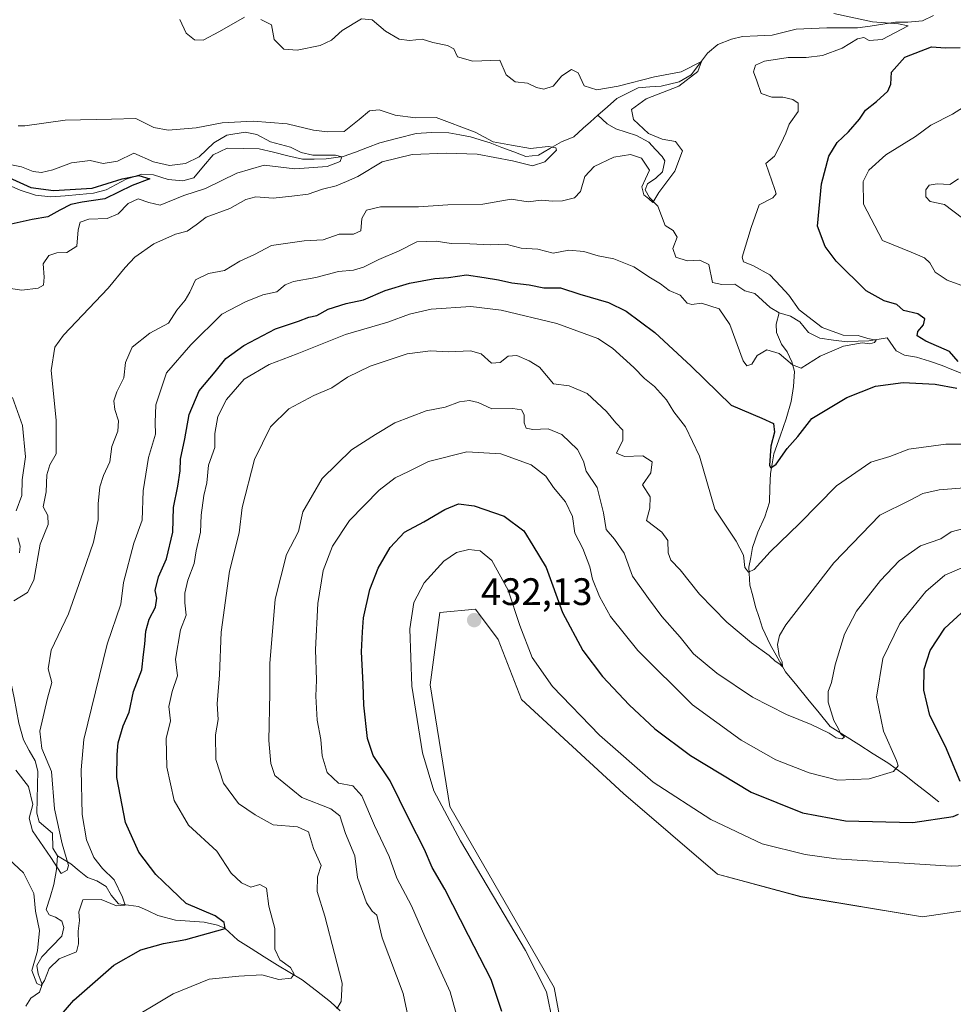
# Model space of a CAD drawing. Units: metres. Extents: x 632811 to 636305, y 4651030 to 4653409.
# Drawn here: x 634396 to 634640, y 4652613 to 4652871 of the extents above; entities that cross this region are included whole.
import ezdxf
from ezdxf.enums import TextEntityAlignment as Align

# ---------------------------------------------------------------- set-up
doc = ezdxf.new("R2010")
doc.units = ezdxf.units.M
doc.header["$MEASUREMENT"] = 0
for name, color, linetype, lineweight in [('Carátula', 7, 'Continuous', 5), ('Corriente natural lineal', 142, 'Continuous', 13), ('Cultivos herbáceos CxS', 92, 'Continuous', 0), ('Curva de nivel maestra', 36, 'Continuous', 30), ('Curva de nivel normal', 36, 'Continuous', 0), ('Matorral CxS', 135, 'Continuous', 0), ('Punto de cota en terreno', 7, 'Continuous', 0), ('Rótulo de punto de cota en terreno', 19, 'Continuous', 0)]:
    doc.layers.add(name, color=color, linetype=linetype, lineweight=lineweight)
doc.styles.add('Arial', font='txt', dxfattribs={"height": 0.2})

# ---------------------------------------------------------------- blocks, each defined once
blk = doc.blocks.new('*U150')
at = {"layer": 'Matorral CxS', "color": 135, "linetype": 'Continuous', "lineweight": 0}
blk.add_polyline3d([(634798.0879, 4652719.2555, 440.9047), (634720.1325, 4652703.6209, 437.1787), (634674.2613, 4652687.2197, 435.7747), (634671.0593, 4652676.5403, 435.1841), (634669.2095, 4652658.2077, 434.951), (634663.2735, 4652643.3615, 434.4794), (634655.1983, 4652639.6253, 433.7469), (634631.7455, 4652636.1387, 433.6725), (634599.9205, 4652641.4321, 432.9426), (634578.1951, 4652647.3229, 432.5063), (634553.6071, 4652668.3819, 431.9405), (634526.9205, 4652692.9455, 431.9422), (634520.8169, 4652708.6885, 431.3582), (634514.8805, 4652716.6061, 431.9601), (634505.5867, 4652715.7439, 431.8721), (634503.0097, 4652696.8111, 431.7469), (634508.1551, 4652664.9801, 431.0423), (634535.4459, 4652617.7189, 430.8306), (634538.6239, 4652600.8055, 430.9559)], dxfattribs=at)
blk = doc.blocks.new('*U194')
at = {"layer": 'Curva de nivel normal', "color": 36, "linetype": 'Continuous', "lineweight": 0}
blk.add_polyline3d([(634395.33, 4652842.91, 385), (634397.05, 4652842.93, 385), (634407.62, 4652844.44, 385), (634419.73, 4652844.66, 385), (634426.04, 4652844.84, 385), (634430.73, 4652842.55, 385), (634434.48, 4652841.79, 385), (634441.87, 4652842.4, 385), (634448.6, 4652843.71, 385), (634456.74, 4652844.18, 385), (634465.62, 4652843.45, 385), (634472.48, 4652841.82, 385), (634476.19, 4652841.35, 385), (634480.57, 4652841.44, 385), (634484.46, 4652844.64, 385), (634487.19, 4652846.83, 385), (634489.7, 4652847.12, 385), (634493.91, 4652845.76, 385), (634499.2, 4652845.05, 385), (634504.57, 4652845.12, 385), (634514.84, 4652841.28, 385), (634519.51, 4652838.74, 385), (634524.3, 4652837.86, 385), (634529.27, 4652837.05, 385), (634533.9, 4652837.58, 385), (634535.91, 4652837.19, 385), (634536.05, 4652836.54, 385), (634532.98, 4652833.55, 385), (634529.79, 4652832.52, 385), (634524.6, 4652833.78, 385), (634515.28, 4652835.58, 385), (634507.33, 4652835.76, 385), (634498.32, 4652835.44, 385), (634490.48, 4652833.56, 385), (634484.15, 4652829.74, 385), (634481.18, 4652828.37, 385), (634478.44, 4652827.24, 385), (634474.9, 4652826.41, 385), (634471.17, 4652825.11, 385), (634466.87, 4652824.6, 385), (634461.97, 4652824.07, 385), (634457.4, 4652824.34, 385), (634454.87, 4652823.68, 385), (634450.62, 4652821.31, 385), (634444.42, 4652819.09, 385), (634441.8, 4652817.08, 385), (634439.47, 4652815.45, 385), (634436.47, 4652814.61, 385), (634430.75, 4652812.07, 385), (634425.82, 4652808.61, 385), (634423.29, 4652805.95, 385), (634418.84, 4652800.53, 385), (634407.15, 4652788.19, 385), (634404.92, 4652785.04, 385), (634403.88, 4652778.98, 385), (634405.25, 4652766.02, 385), (634405.24, 4652760.6, 385), (634405.24, 4652757.19, 385), (634403.58, 4652754.31, 385), (634402.75, 4652751.74, 385), (634402.65, 4652747.26, 385), (634401.84, 4652743.32, 385), (634403.03, 4652741.05, 385), (634403.14, 4652738.74, 385), (634401.07, 4652733.59, 385), (634399.39, 4652724.14, 385), (634397.74, 4652720.92, 385), (634394.15, 4652718.74, 385)], dxfattribs=at)
blk = doc.blocks.new('*U195')
at = {"layer": 'Curva de nivel normal', "color": 36, "linetype": 'Continuous', "lineweight": 0}
for points in [[(634395.64, 4652731.36, 380), (634395.8, 4652733.09, 380), (634395.2, 4652735.21, 380)], [(634394.81, 4652742.26, 380), (634396.22, 4652746.34, 380), (634396.32, 4652750.37, 380), (634397.22, 4652756.4, 380), (634396.46, 4652764.58, 380), (634393.82, 4652771.92, 380)], [(634392.78, 4652800.54, 380), (634396.26, 4652799.95, 380), (634400.51, 4652800.5, 380), (634401.89, 4652801.31, 380), (634402.06, 4652803.41, 380), (634401.79, 4652806.84, 380), (634403.29, 4652809.08, 380), (634405.39, 4652809.77, 380), (634408.02, 4652809.87, 380), (634410.64, 4652811.48, 380), (634410.98, 4652815.8, 380), (634411.49, 4652817.74, 380), (634413.73, 4652818.52, 380), (634418.57, 4652818.7, 380), (634421.44, 4652819.98, 380), (634424.09, 4652822.68, 380), (634426.64, 4652823.85, 380), (634429.48, 4652822.94, 380), (634432.45, 4652822.19, 380), (634438.64, 4652824.72, 380), (634444.26, 4652826.59, 380), (634452.48, 4652830.58, 380), (634459.59, 4652832.66, 380), (634467.62, 4652831.66, 380), (634476.06, 4652832.3, 380), (634479.49, 4652833.66, 380), (634479.96, 4652834.87, 380), (634478.25, 4652835.24, 380), (634472.33, 4652835.3, 380), (634469.29, 4652835.98, 380), (634466.54, 4652837.37, 380), (634461.32, 4652838.78, 380), (634457.7, 4652840.72, 380), (634454.66, 4652841.31, 380), (634449.88, 4652840.53, 380), (634446.5, 4652838.52, 380), (634442.66, 4652834.82, 380), (634439.05, 4652833.08, 380), (634434.86, 4652832.61, 380), (634430.72, 4652833.52, 380), (634425.58, 4652835.81, 380), (634421.26, 4652833.68, 380), (634417.48, 4652833.09, 380), (634414.1, 4652833.91, 380), (634409.27, 4652833.23, 380), (634404.4, 4652831.4, 380), (634401.4, 4652830.74, 380), (634399.18, 4652831.04, 380), (634396.16, 4652832.24, 380), (634391.06, 4652833.27, 380)]]:
    blk.add_polyline3d(points, dxfattribs=at)
blk = doc.blocks.new('*U200')
at = {"layer": 'Curva de nivel normal', "color": 36, "linetype": 'Continuous', "lineweight": 0}
blk.add_polyline3d([(634387.81, 4652655.82, 395), (634396.69, 4652647.62, 395), (634399.37, 4652642.24, 395), (634399.84, 4652637.62, 395), (634400.91, 4652632.59, 395), (634400.37, 4652627.27, 395), (634398.85, 4652622.1, 395), (634400.14, 4652618.74, 395), (634401.28, 4652618.22, 395), (634402.22, 4652619.53, 395), (634403.44, 4652622.63, 395), (634406.04, 4652625.18, 395), (634410.56, 4652627.05, 395), (634411.06, 4652629.09, 395), (634410.99, 4652632.43, 395), (634411.34, 4652635.17, 395), (634411.12, 4652637.49, 395), (634412.24, 4652640.58, 395), (634416.96, 4652640.7, 395), (634421.05, 4652639, 395), (634423.24, 4652639.21, 395), (634422.59, 4652641.28, 395), (634420.4, 4652645.84, 395), (634417.33, 4652648.81, 395), (634415.05, 4652651.64, 395), (634413.15, 4652656.3, 395), (634412.02, 4652662.88, 395), (634411.75, 4652674.56, 395), (634412.49, 4652682.56, 395), (634418.58, 4652707.44, 395), (634422.12, 4652717.9, 395), (634422.81, 4652723.59, 395), (634425.51, 4652733.8, 395), (634427.69, 4652739.85, 395), (634427.95, 4652747.52, 395), (634429.4, 4652756.24, 395), (634431.18, 4652762.35, 395), (634431.1, 4652765.4, 395), (634431.31, 4652770.05, 395), (634434.04, 4652778.35, 395), (634440.48, 4652785.72, 395), (634448.51, 4652793.7, 395), (634454.78, 4652796.97, 395), (634459.26, 4652798.8, 395), (634462.95, 4652799.52, 395), (634465.13, 4652801.34, 395), (634467.32, 4652802.21, 395), (634473.16, 4652803.31, 395), (634479.1, 4652804.88, 395), (634483.02, 4652805.23, 395), (634485.63, 4652806, 395), (634489.62, 4652807.96, 395), (634494.95, 4652810.29, 395), (634499.58, 4652812.62, 395), (634504.62, 4652812.76, 395), (634508.5, 4652812.15, 395), (634513.43, 4652812.09, 395), (634518.85, 4652811.86, 395), (634522.82, 4652812.03, 395), (634526.85, 4652810.97, 395), (634531.18, 4652810.66, 395), (634535.24, 4652809.66, 395), (634539.27, 4652810.42, 395), (634543.23, 4652810.06, 395), (634546.98, 4652808.95, 395), (634551.04, 4652808.15, 395), (634556.33, 4652806.11, 395), (634560.65, 4652803.22, 395), (634563.24, 4652801.61, 395), (634565.53, 4652799.89, 395), (634568.44, 4652798.66, 395), (634570.23, 4652796.58, 395), (634571.46, 4652796.2, 395), (634573.99, 4652796.59, 395), (634578.64, 4652795.14, 395), (634581.41, 4652791.05, 395), (634584.89, 4652781.52, 395), (634585.83, 4652780.19, 395), (634587.11, 4652780.61, 395), (634588.56, 4652782.92, 395), (634591.09, 4652784.37, 395), (634594.29, 4652783.4, 395), (634597.8, 4652780.49, 395), (634600.06, 4652779.55, 395), (634605.02, 4652782.74, 395), (634611.12, 4652785.37, 395), (634616, 4652786.22, 395), (634617.98, 4652785.95, 395), (634619.24, 4652786.27, 395), (634619.63, 4652786.94, 395), (634617.45, 4652787.39, 395), (634614.95, 4652788.13, 395), (634611.04, 4652788.18, 395), (634605.56, 4652790.23, 395), (634599.54, 4652794.82, 395), (634596.83, 4652798.65, 395), (634594.75, 4652800.93, 395), (634591.88, 4652803.95, 395), (634587.43, 4652806.39, 395), (634584.97, 4652807.39, 395), (634584.59, 4652808.62, 395), (634586.97, 4652816.38, 395), (634589.07, 4652822.25, 395), (634592.61, 4652824.16, 395), (634593.52, 4652825.13, 395), (634593.13, 4652826.27, 395), (634590.77, 4652833.06, 395), (634593.07, 4652835.04, 395), (634594.8, 4652838.39, 395), (634596.03, 4652841.06, 395), (634596.91, 4652843.39, 395), (634599.28, 4652846.73, 395), (634599.29, 4652848.86, 395), (634597.85, 4652849.86, 395), (634595.28, 4652850.41, 395), (634592.37, 4652850.4, 395), (634589.55, 4652851.43, 395), (634588.48, 4652854.68, 395), (634587.55, 4652857.06, 395), (634588.12, 4652858.83, 395), (634590.43, 4652859.83, 395), (634596.69, 4652860.83, 395), (634601.32, 4652860.77, 395), (634605.62, 4652861.37, 395), (634610.73, 4652863.28, 395), (634614.75, 4652865.73, 395), (634616.41, 4652866.05, 395), (634617.8, 4652865.22, 395), (634621.25, 4652865.5, 395), (634628.07, 4652869.06, 395), (634625.5, 4652869.64, 395), (634618.68, 4652870.12, 395), (634608.56, 4652872.34, 395)], dxfattribs=at)
blk = doc.blocks.new('*U210')
at = {"layer": 'Curva de nivel normal', "color": 36, "linetype": 'Continuous', "lineweight": 0}
for points in [[(634422.58, 4652608.08, 405), (634435.79, 4652616.06, 405), (634445.25, 4652619.82, 405), (634452.96, 4652620.62, 405), (634458.99, 4652621, 405), (634463.44, 4652619.8, 405), (634466.72, 4652620.13, 405), (634467.5, 4652621.2, 405), (634466.51, 4652622.87, 405), (634463.7, 4652624.94, 405), (634462.43, 4652627.72, 405), (634462.45, 4652633.07, 405), (634460.81, 4652638.95, 405), (634460.2, 4652643.64, 405), (634458.53, 4652644.57, 405), (634456.14, 4652643.92, 405), (634453.68, 4652645.04, 405), (634450.99, 4652647.57, 405), (634447.26, 4652653.29, 405), (634439.85, 4652660.09, 405), (634436.13, 4652666.58, 405), (634434.15, 4652675.26, 405), (634433.99, 4652682.77, 405), (634435.1, 4652687.39, 405), (634434.66, 4652691.14, 405), (634435.54, 4652695.07, 405), (634436.95, 4652699.18, 405), (634436.44, 4652703.49, 405), (634437.72, 4652711.22, 405), (634439.22, 4652715.01, 405), (634438.9, 4652718.26, 405), (634438.86, 4652720.76, 405), (634439.62, 4652724.14, 405), (634441.28, 4652728.55, 405), (634441.8, 4652731.83, 405), (634442.97, 4652736.7, 405), (634443.14, 4652741.16, 405), (634443.81, 4652746.34, 405), (634444.59, 4652749.61, 405), (634445.06, 4652754.24, 405), (634446.75, 4652758.81, 405), (634446.74, 4652762.52, 405), (634447.48, 4652766.96, 405), (634449.75, 4652771.4, 405), (634454.43, 4652776.7, 405), (634460.9, 4652780.55, 405), (634468.28, 4652783.38, 405), (634480.88, 4652788.41, 405), (634491.96, 4652791.6, 405), (634497.62, 4652793.68, 405), (634503.31, 4652794.99, 405), (634513.64, 4652795.74, 405), (634521.57, 4652794.72, 405), (634536.12, 4652791.29, 405), (634546.9, 4652787.35, 405), (634550.72, 4652784.84, 405), (634556.32, 4652779.78, 405), (634559.12, 4652776.9, 405), (634561.72, 4652774.83, 405), (634564.84, 4652771.29, 405), (634566.75, 4652768.2, 405), (634569.76, 4652764.22, 405), (634573.49, 4652756.6, 405), (634577.48, 4652742.74, 405), (634583.07, 4652734.4, 405), (634584.95, 4652730.72, 405), (634585.35, 4652727.51, 405), (634586.27, 4652726.24, 405), (634587.78, 4652727, 405), (634591.95, 4652731.62, 405), (634599.61, 4652738.98, 405), (634609.28, 4652748.83, 405), (634618.28, 4652755.01, 405), (634623.22, 4652756.49, 405), (634628.18, 4652758.46, 405), (634637.92, 4652759.71, 405), (634646.72, 4652759.73, 405)], [(634644.7, 4652800.28, 405), (634638.2, 4652802.6, 405), (634635.05, 4652804.73, 405), (634633.7, 4652807.15, 405), (634632.27, 4652808.46, 405), (634628.84, 4652809.94, 405), (634621.28, 4652813, 405), (634616.36, 4652822.47, 405), (634616.3, 4652828.42, 405), (634617.75, 4652831.39, 405), (634622.18, 4652835.32, 405), (634629.92, 4652840.13, 405), (634633.95, 4652843.16, 405), (634639.61, 4652845.96, 405), (634647.95, 4652851.29, 405)]]:
    blk.add_polyline3d(points, dxfattribs=at)
blk = doc.blocks.new('*U216')
at = {"layer": 'Curva de nivel normal', "color": 36, "linetype": 'Continuous', "lineweight": 0}
for points in [[(634478.61, 4652612.14, 410), (634479.73, 4652614.04, 410), (634480.02, 4652618.86, 410), (634478.03, 4652626.6, 410), (634475.5, 4652636.32, 410), (634473.48, 4652642.74, 410), (634473.61, 4652646.64, 410), (634474.54, 4652649.62, 410), (634472.56, 4652653.98, 410), (634471.18, 4652658.35, 410), (634468.31, 4652659.7, 410), (634461.97, 4652660.17, 410), (634457.27, 4652662.86, 410), (634452.88, 4652665.75, 410), (634449, 4652671.07, 410), (634446.96, 4652677.3, 410), (634446.86, 4652683.76, 410), (634447.59, 4652687.77, 410), (634447.3, 4652691.86, 410), (634447.9, 4652699.4, 410), (634448.35, 4652710.59, 410), (634450.54, 4652726.56, 410), (634453.1, 4652736.57, 410), (634453.9, 4652743.15, 410), (634457.1, 4652755.7, 410), (634461.28, 4652764.28, 410), (634466.08, 4652769, 410), (634472.65, 4652772.46, 410), (634477.29, 4652774.48, 410), (634481.42, 4652777.26, 410), (634487.3, 4652780.12, 410), (634497.01, 4652783.33, 410), (634503.1, 4652784.1, 410), (634507.83, 4652783.82, 410), (634513.61, 4652784.14, 410), (634516.39, 4652783.34, 410), (634519.09, 4652780.87, 410), (634521.33, 4652781.08, 410), (634523.47, 4652782.72, 410), (634525.66, 4652782.9, 410), (634528.95, 4652781.48, 410), (634531.61, 4652779.82, 410), (634535.28, 4652775.47, 410), (634539.38, 4652775, 410), (634544.11, 4652772.98, 410), (634549.18, 4652768.28, 410), (634551.55, 4652765.26, 410), (634553.4, 4652763.4, 410), (634553.41, 4652760.75, 410), (634551.79, 4652757.34, 410), (634553.88, 4652756.51, 410), (634558.61, 4652756.7, 410), (634561.06, 4652755.09, 410), (634560.72, 4652752.22, 410), (634558.56, 4652749.07, 410), (634560.55, 4652745.96, 410), (634560.51, 4652743.03, 410), (634559.57, 4652739.78, 410), (634563.6, 4652736.72, 410), (634565.17, 4652734.58, 410), (634565.23, 4652731.34, 410), (634565.98, 4652729.44, 410), (634568.43, 4652726.89, 410), (634573.42, 4652720.54, 410), (634580.64, 4652713.17, 410), (634587.08, 4652707.8, 410), (634591.67, 4652704.52, 410), (634593.24, 4652703.03, 410), (634594.5, 4652702.25, 410), (634595.18, 4652701.5, 410), (634595.12, 4652702.84, 410), (634594.27, 4652704.38, 410), (634593.89, 4652707.39, 410), (634594.34, 4652709.73, 410), (634596.07, 4652712.49, 410), (634608.61, 4652728.69, 410), (634620.61, 4652741.2, 410), (634628.4, 4652745, 410), (634631.87, 4652746.83, 410), (634636.16, 4652747.76, 410), (634647.14, 4652748.63, 410)], [(634642.27, 4652818.82, 410), (634637.5, 4652822.36, 410), (634633.82, 4652823.14, 410), (634632.67, 4652824.42, 410), (634632.66, 4652826.2, 410), (634633.49, 4652827.42, 410), (634635.61, 4652827.75, 410), (634638.95, 4652827.61, 410), (634641.22, 4652829.07, 410)]]:
    blk.add_polyline3d(points, dxfattribs=at)
blk = doc.blocks.new('*U220')
at = {"layer": 'Curva de nivel maestra', "color": 36, "linetype": 'Continuous', "lineweight": 30}
for points in [[(634404.92, 4652608.58, 400), (634409.85, 4652614.4, 400), (634420.29, 4652623.5, 400), (634427.34, 4652627.5, 400), (634433.29, 4652629.16, 400), (634439.1, 4652630.21, 400), (634449.45, 4652633.07, 400), (634449.2, 4652634.7, 400), (634446.81, 4652636.42, 400), (634439.21, 4652639.66, 400), (634435.34, 4652643.4, 400), (634431.25, 4652647.25, 400), (634426.83, 4652653.08, 400), (634423.38, 4652660.86, 400), (634421.11, 4652672.61, 400), (634421.19, 4652678.6, 400), (634421.4, 4652681.65, 400), (634422.78, 4652686.06, 400), (634424.29, 4652689.65, 400), (634425.44, 4652695.07, 400), (634427.65, 4652700.74, 400), (634428.07, 4652704.74, 400), (634428.45, 4652707.4, 400), (634428.7, 4652710.86, 400), (634429.55, 4652713.94, 400), (634431.22, 4652717.12, 400), (634431.59, 4652719.44, 400), (634431.14, 4652721.48, 400), (634431.97, 4652725.07, 400), (634434.06, 4652729.74, 400), (634435.73, 4652736.76, 400), (634435.88, 4652743.18, 400), (634437.08, 4652748.76, 400), (634437.68, 4652752.75, 400), (634437.73, 4652755.8, 400), (634438.84, 4652761.15, 400), (634439.99, 4652767.48, 400), (634442.62, 4652773.7, 400), (634446.77, 4652778.65, 400), (634449.62, 4652782.12, 400), (634454.29, 4652785.52, 400), (634462.62, 4652789.86, 400), (634468.62, 4652791.92, 400), (634471.29, 4652792.89, 400), (634473.39, 4652793.37, 400), (634476.35, 4652794.99, 400), (634481.06, 4652796.46, 400), (634485.62, 4652797.48, 400), (634491.29, 4652799.94, 400), (634497.62, 4652801.85, 400), (634504.28, 4652803, 400), (634507.84, 4652803.27, 400), (634512.54, 4652803.99, 400), (634517.15, 4652803.32, 400), (634520.93, 4652802.72, 400), (634524.35, 4652801.88, 400), (634528.93, 4652801.37, 400), (634532.77, 4652800.63, 400), (634537.15, 4652800.59, 400), (634542.2, 4652798.95, 400), (634549.63, 4652796.77, 400), (634554.25, 4652794.53, 400), (634561.77, 4652788.92, 400), (634571.31, 4652780.09, 400), (634581.78, 4652769.9, 400), (634589.73, 4652766.55, 400), (634592.85, 4652765.1, 400), (634593.07, 4652762.89, 400), (634592.08, 4652759.16, 400), (634591.73, 4652754.15, 400), (634592.09, 4652753.57, 400), (634593.47, 4652754.49, 400), (634596.38, 4652758.55, 400), (634599.14, 4652761.74, 400), (634602.86, 4652766.46, 400), (634611.95, 4652771.93, 400), (634619.47, 4652774.92, 400), (634626.75, 4652775.87, 400), (634635.09, 4652775.42, 400), (634640.76, 4652774.36, 400)], [(634641.12, 4652781.34, 400), (634638.8, 4652783.93, 400), (634632.61, 4652786.68, 400), (634630.4, 4652788.01, 400), (634630.59, 4652789.21, 400), (634632.04, 4652790.94, 400), (634632.39, 4652792.49, 400), (634630.52, 4652793.79, 400), (634626.85, 4652794.63, 400), (634625.05, 4652796.22, 400), (634621.74, 4652797.19, 400), (634617.06, 4652799.8, 400), (634609.2, 4652807.58, 400), (634606.36, 4652811.39, 400), (634604.36, 4652816.73, 400), (634605.34, 4652827.82, 400), (634607.28, 4652835, 400), (634609.46, 4652838.62, 400), (634612.41, 4652841.35, 400), (634615.26, 4652844.73, 400), (634616.85, 4652847.06, 400), (634619.73, 4652849.29, 400), (634622.74, 4652852.03, 400), (634623.5, 4652853.84, 400), (634623.66, 4652856.96, 400), (634627.15, 4652860.9, 400), (634634.12, 4652863.6, 400), (634637.75, 4652863.36, 400), (634641.65, 4652863.38, 400)]]:
    blk.add_polyline3d(points, dxfattribs=at)
blk = doc.blocks.new('*U221')
at = {"layer": 'Curva de nivel maestra', "color": 36, "linetype": 'Continuous', "lineweight": 30}
blk.add_polyline3d([(634392.82, 4652829.44, 375), (634398.58, 4652826.84, 375), (634404.51, 4652826.07, 375), (634414.62, 4652826.68, 375), (634422.5, 4652829.12, 375), (634426.84, 4652829.97, 375), (634429.74, 4652829.09, 375), (634425.1, 4652827.34, 375), (634417.96, 4652823.88, 375), (634412.05, 4652822.99, 375), (634409.09, 4652822.38, 375), (634406.16, 4652820.93, 375), (634403.09, 4652819.16, 375), (634398.92, 4652818.42, 375), (634393.46, 4652817.25, 375)], dxfattribs=at)
blk = doc.blocks.new('5PATER')
at = {"layer": 'Carátula', "linetype": 'Continuous', "lineweight": 5}
h = blk.add_hatch(color=250, dxfattribs=at)
edge = h.paths.add_edge_path()
edge.add_ellipse((0, 0.01), major_axis=(-1.33, -1.34), ratio=0.999422, start_angle=0, end_angle=360)

msp = doc.modelspace()

# ---------------------------------------------------------------- linework, layer by layer
at = {"layer": 'Corriente natural lineal', "color": 142, "linetype": 'Continuous', "lineweight": 13}
for points in [[(634634.62, 4652871.79, 397.95), (634631.74, 4652870.39, 397.09), (634627.93, 4652870.06, 396.21), (634624.75, 4652870.01, 395.82), (634621.44, 4652869.52, 395.45), (634618.13, 4652869.04, 394.96), (634614.82, 4652868.55, 394.18), (634610.8, 4652868.58, 393.14), (634606.77, 4652868.6, 393.49), (634602.74, 4652868.42, 392.79), (634598.7, 4652868.23, 392.57), (634595.57, 4652867.42, 392.45), (634592.44, 4652866.61, 392.14), (634588.6, 4652866.47, 392.21), (634584.75, 4652866.33, 392.22), (634581.83, 4652865.61, 391.85), (634578.26, 4652864.2, 390.81), (634575.54, 4652861.98, 390.43), (634573.43, 4652859.12, 390.38), (634571.31, 4652856.26, 390.12), (634568.13, 4652854.42, 389.89), (634563.44, 4652853.29, 389.31), (634560.44, 4652853.11, 389.14), (634557.44, 4652852.92, 389.13), (634554.66, 4652851.51, 389.37), (634551.88, 4652850.09, 388.83), (634549.4, 4652847.89, 388.27), (634546.91, 4652845.69, 388.15)], [(634546.91, 4652845.69, 388.15), (634544.98, 4652844.03, 387.89), (634543.05, 4652842.37, 387.47)], [(634594.3, 4652794.06, 392.76), (634591.97, 4652795.47, 392.65), (634589.97, 4652797.3, 392.46), (634587.97, 4652799.13, 392.3), (634585.35, 4652799.83, 392.41), (634582.71, 4652801.53, 392.94), (634579.29, 4652801.45, 392.6), (634576.89, 4652801.99, 392.04), (634575.92, 4652806.68, 392.87), (634573.59, 4652807.84, 392.12), (634570.22, 4652807.62, 391.2), (634567.27, 4652808.64, 391.34), (634566.47, 4652810.91, 390.83), (634567.65, 4652813.84, 390.86), (634566.62, 4652815.59, 390.62), (634564.48, 4652816.89, 391.02), (634563.52, 4652819.43, 390.86), (634562.55, 4652821.97, 390.23), (634560.4, 4652824.2, 389.88), (634559.25, 4652826.22, 390.3), (634559.88, 4652827.81, 390), (634562.06, 4652829.23, 389.38), (634563.78, 4652830.91, 389.51), (634564.36, 4652833.77, 389.3), (634563.72, 4652834.91, 389.25), (634561.95, 4652836.79, 389.02), (634560.18, 4652838.66, 388.85), (634557.03, 4652840.38, 389.04), (634554.31, 4652841.25, 388.9), (634551.59, 4652842.12, 388.48), (634549.28, 4652843.5, 388.14), (634546.91, 4652845.69, 388.15)], [(634543.05, 4652842.37, 387.47), (634540.63, 4652840.03, 386.37), (634537.36, 4652838.78, 385.37), (634534.36, 4652837.02, 385.19), (634531.35, 4652835.26, 384.65), (634528.04, 4652834.91, 385.49), (634524.92, 4652836.11, 385.54), (634521.8, 4652837.32, 384.64), (634518.68, 4652838.52, 383.61), (634516.14, 4652839.29, 383.63), (634513.6, 4652840.05, 383.91), (634510.77, 4652840.57, 383.85), (634507.93, 4652841.08, 383.55), (634503.42, 4652841.23, 383.15), (634499.34, 4652840.92, 382.79), (634494.62, 4652839.71, 382.02), (634489.89, 4652838.5, 381.38), (634486.68, 4652837.3, 381.4), (634483.47, 4652836.1, 382.1), (634480.26, 4652834.9, 381.21), (634475.86, 4652834.29, 379.83), (634472.74, 4652834.26, 379.17), (634469.61, 4652834.22, 378.78), (634465.85, 4652835.13, 379.05), (634462.1, 4652836.05, 379.63), (634458.34, 4652836.96, 378.7), (634454.14, 4652837.05, 377.58), (634449.93, 4652837.13, 377.89), (634446.29, 4652835.37, 378.63), (634443.77, 4652832.38, 378.72), (634441.24, 4652829.39, 376.57), (634438.31, 4652828.56, 375.92), (634434.53, 4652828.88, 375.87), (634430.65, 4652830.15, 376.43), (634427.65, 4652830.35, 375.96), (634423.54, 4652828.99, 374.91), (634420.93, 4652827.59, 374.89), (634418.31, 4652826.19, 375.36), (634415.03, 4652825.32, 375.19), (634411.29, 4652824.99, 375.26), (634407.56, 4652824.67, 374.59), (634403.82, 4652824.34, 374.03), (634399.81, 4652824.79, 374.14), (634395.79, 4652826.12, 374.15), (634392.84, 4652827.42, 373.7)], [(634636.04, 4652666.26, 423.64), (634633.05, 4652668.6, 422.55), (634630.06, 4652670.94, 421.85), (634627.07, 4652673.28, 420.63), (634624.87, 4652674.87, 420.09), (634622.67, 4652676.45, 419.13), (634618.91, 4652678.81, 417.33), (634615.15, 4652681.18, 416.55), (634611.39, 4652683.54, 414.76), (634607.63, 4652685.9, 414.94), (634604.72, 4652689.49, 413.86), (634601.81, 4652693.08, 412.16), (634598.9, 4652696.66, 412.21), (634595.99, 4652700.25, 410.93), (634593.95, 4652703.8, 410.28), (634591.91, 4652707.34, 409.37), (634589.97, 4652711.63, 408.68), (634589.05, 4652714.43, 408.04), (634588.12, 4652717.23, 407.13), (634587.37, 4652720.06, 406.16), (634586.62, 4652722.89, 405.25), (634586.39, 4652727.54, 404.44), (634586.87, 4652730.11, 404.26), (634587.34, 4652732.67, 404.2), (634588.69, 4652736.74, 403.75), (634590.54, 4652740.71, 402.44), (634591.73, 4652744.56, 401.17), (634591.87, 4652748.29, 400.94), (634592, 4652752.02, 400.1), (634592.45, 4652754.62, 399.99), (634592.9, 4652757.22, 400.19), (634594.53, 4652761.79, 398.91), (634596.16, 4652766.35, 397.39), (634597.45, 4652770.86, 397.35), (634598.02, 4652774.76, 396.73), (634598.29, 4652778.68, 395.95), (634597.65, 4652781.28, 395.1), (634596.41, 4652783.9, 394.31), (634594.91, 4652785.83, 394.35), (634593.56, 4652788.91, 393.56), (634593.47, 4652791.09, 393.1), (634594.3, 4652794.06, 392.76)], [(634641.91, 4652778.25, 398.12), (634639.42, 4652779.26, 397.91), (634636.93, 4652780.27, 397.76), (634633.57, 4652781.38, 397.8), (634630.21, 4652782.48, 397.16), (634627.07, 4652783, 395.79), (634624.93, 4652784.11, 395.82), (634622.57, 4652787.53, 396.15), (634617.77, 4652786.75, 395.54), (634614.95, 4652786.61, 395.55), (634612.12, 4652786.47, 395.66), (634608.52, 4652786.95, 394.86), (634604.92, 4652787.43, 393.97), (634601.94, 4652788.96, 393.4), (634599.69, 4652791.72, 394.08), (634597.28, 4652793.16, 393.24), (634594.3, 4652794.06, 392.76)], [(634405.58, 4652652.08, 389.44), (634404.35, 4652654.07, 389.58), (634404.24, 4652658.04, 389.8), (634400.82, 4652660.98, 388.73), (634400.16, 4652663.28, 389.17), (634400.26, 4652666.93, 388.65), (634400.36, 4652670.59, 388.07), (634400.46, 4652674.24, 387.83), (634399.76, 4652676.9, 388.5), (634398.21, 4652679.65, 387.98), (634396.66, 4652682.4, 386.46), (634395.45, 4652686.76, 386.13), (634394.83, 4652690.08, 385.92), (634394.21, 4652693.41, 385.73), (634393.59, 4652696.73, 385.77), (634392.06, 4652698.64, 385.21), (634390.08, 4652700.14, 385.55)], [(634397.28, 4652612.77, 395.63), (634398.61, 4652614.88, 395.55), (634400.87, 4652616.46, 394.91), (634401.54, 4652618.46, 394.15), (634400.55, 4652621.27, 394.24), (634400.19, 4652623.44, 394.15), (634401.49, 4652625.69, 393.8), (634404.1, 4652628.38, 393.86), (634406.71, 4652631.07, 393.15), (634407.25, 4652633.34, 393.01), (634406.73, 4652635.02, 392.84), (634405.03, 4652636.08, 392.95), (634403.39, 4652636.68, 392.97), (634402.61, 4652638.05, 392.63), (634403.62, 4652641.32, 392.51), (634404.63, 4652644.58, 391.63), (634405.36, 4652648.54, 390.43), (634405.58, 4652652.08, 389.44)], [(634479.48, 4652611.57, 409.59), (634476.99, 4652613.97, 407.77), (634473.29, 4652616.84, 406.6), (634469.59, 4652619.7, 405.75), (634466.35, 4652621.6, 405.05), (634463.11, 4652623.49, 404.01), (634459.65, 4652625.68, 403.79), (634456.2, 4652627.86, 402.66), (634452.74, 4652630.05, 401.87), (634449.37, 4652633.21, 400.37), (634447.46, 4652633.97, 399.61), (634443.94, 4652634.79, 399), (634440.18, 4652635.05, 398.34), (634436.42, 4652635.3, 397.81), (634431.78, 4652636.54, 396.86), (634429.26, 4652637.69, 396.18), (634426.74, 4652638.83, 395.6), (634424.13, 4652639.21, 395.31), (634421.51, 4652639.59, 394.84), (634419.6, 4652641.79, 394.44), (634418.34, 4652644.11, 393.87), (634415.87, 4652645.6, 393.6), (634413.38, 4652646.4, 393.08), (634411.21, 4652648.19, 391.64), (634409.03, 4652649.98, 390.79), (634405.58, 4652652.08, 389.44)]]:
    msp.add_polyline3d(points, dxfattribs=at)
at = {"layer": 'Cultivos herbáceos CxS', "color": 92, "linetype": 'Continuous', "lineweight": 0}
msp.add_polyline3d([(634538.62, 4652600.81, 430.96), (634535.45, 4652617.72, 430.83), (634508.16, 4652664.98, 431.04), (634503.01, 4652696.81, 431.75), (634505.59, 4652715.74, 431.87), (634514.88, 4652716.61, 431.96), (634520.82, 4652708.69, 431.36), (634526.92, 4652692.95, 431.94), (634553.61, 4652668.38, 431.94), (634578.2, 4652647.32, 432.51), (634599.92, 4652641.43, 432.94), (634631.75, 4652636.14, 433.67), (634655.2, 4652639.63, 433.75), (634663.27, 4652643.36, 434.48), (634669.21, 4652658.21, 434.95), (634671.06, 4652676.54, 435.18), (634674.26, 4652687.22, 435.77), (634720.13, 4652703.62, 437.18), (634798.09, 4652719.26, 440.9)], dxfattribs=at)
msp.add_polyline3d([(634538.62, 4652600.81, 430.96), (634535.45, 4652617.72, 430.83), (634508.16, 4652664.98, 431.04), (634503.01, 4652696.81, 431.75), (634505.59, 4652715.74, 431.87), (634514.88, 4652716.61, 431.96), (634520.82, 4652708.69, 431.36), (634526.92, 4652692.95, 431.94), (634553.61, 4652668.38, 431.94), (634578.2, 4652647.32, 432.51), (634599.92, 4652641.43, 432.94), (634631.75, 4652636.14, 433.67), (634655.2, 4652639.63, 433.75), (634663.27, 4652643.36, 434.48), (634669.21, 4652658.21, 434.95), (634671.06, 4652676.54, 435.18), (634674.26, 4652687.22, 435.77), (634720.13, 4652703.62, 437.18), (634798.09, 4652719.26, 440.9)], dxfattribs=at)
at = {"layer": 'Curva de nivel maestra', "color": 36, "linetype": 'Continuous', "lineweight": 30}
for points in [[(634521.73, 4652611.45, 425), (634518.94, 4652619.81, 425), (634513.05, 4652631.28, 425), (634506.88, 4652643.37, 425), (634503.56, 4652649.07, 425), (634501.54, 4652653.76, 425), (634497.44, 4652661.75, 425), (634492.6, 4652671.72, 425), (634488.15, 4652678.34, 425), (634486.68, 4652682.74, 425), (634485.7, 4652691.48, 425), (634485.54, 4652696.97, 425), (634485.04, 4652705.46, 425), (634485.3, 4652710.65, 425), (634485.59, 4652714.31, 425), (634487.25, 4652721.69, 425), (634489.39, 4652727.31, 425), (634492.53, 4652732.74, 425), (634496.35, 4652736.72, 425), (634501.41, 4652739.38, 425), (634506.83, 4652742.68, 425), (634510.48, 4652744.13, 425), (634514.5, 4652743.64, 425), (634522.42, 4652740.88, 425), (634527.56, 4652737.1, 425), (634529.9, 4652733.21, 425), (634533.33, 4652727.45, 425), (634537.66, 4652715.74, 425), (634542.95, 4652705.79, 425), (634548.14, 4652698.95, 425), (634555.1, 4652691.55, 425), (634561.81, 4652685.3, 425), (634571.08, 4652678.37, 425), (634586.98, 4652668.77, 425), (634600.37, 4652663.34, 425), (634611.61, 4652661.26, 425), (634629.28, 4652660.83, 425), (634639.78, 4652662.35, 425), (634641.16, 4652662.98, 425)], [(634641.6, 4652671.57, 425), (634637.76, 4652680.72, 425), (634633.71, 4652688.76, 425), (634632.1, 4652695.42, 425), (634632.21, 4652700.89, 425), (634633.74, 4652705.77, 425), (634637.63, 4652711.6, 425), (634643.06, 4652716.57, 425)]]:
    msp.add_polyline3d(points, dxfattribs=at)
at = {"layer": 'Curva de nivel normal', "color": 36, "linetype": 'Continuous', "lineweight": 0}
for points in [[(634458.72, 4652870.75, 390), (634461.58, 4652869.32, 390), (634462.2, 4652865.5, 390), (634464.73, 4652863.02, 390), (634468.22, 4652862.7, 390), (634474.28, 4652863.94, 390), (634477.23, 4652865.32, 390), (634480.05, 4652867.86, 390), (634485.08, 4652870.94, 390), (634487.86, 4652870.69, 390), (634491.32, 4652867.68, 390), (634494.95, 4652865.57, 390), (634497.61, 4652865.24, 390), (634500.95, 4652865.64, 390), (634503.76, 4652864.75, 390), (634507.55, 4652863.97, 390), (634509.18, 4652863.09, 390), (634510.15, 4652861.02, 390), (634514.19, 4652859.82, 390), (634521.28, 4652860.1, 390), (634522.87, 4652856.32, 390), (634525.28, 4652854.43, 390), (634528.45, 4652854.1, 390), (634530.83, 4652852.94, 390), (634532.77, 4652852.52, 390), (634535.17, 4652853.35, 390), (634537.44, 4652856, 390), (634539.98, 4652857.63, 390), (634541.7, 4652856.82, 390), (634543.31, 4652853.43, 390), (634546.61, 4652852.39, 390), (634552.18, 4652853.3, 390), (634561.66, 4652855.77, 390), (634568.64, 4652857.08, 390), (634573.98, 4652859.76, 390), (634572.99, 4652857.13, 390), (634568.08, 4652853.3, 390), (634559.48, 4652849.97, 390), (634555.69, 4652847.2, 390), (634556.18, 4652844.59, 390), (634560.13, 4652840.9, 390), (634563.68, 4652839.46, 390), (634567.19, 4652838.89, 390), (634569, 4652836.42, 390), (634567, 4652831.06, 390), (634562.87, 4652825.55, 390), (634561.26, 4652822.88, 390), (634560.23, 4652823.84, 390), (634558.9, 4652824.87, 390), (634558.41, 4652826.97, 390), (634559.36, 4652829.06, 390), (634560.41, 4652831.39, 390), (634558.3, 4652834.48, 390), (634555.46, 4652835.44, 390), (634551.04, 4652834.76, 390), (634545.95, 4652832.32, 390), (634543.47, 4652829.68, 390), (634542.38, 4652825.76, 390), (634540.8, 4652824.1, 390), (634537.61, 4652823.36, 390), (634535.07, 4652823.22, 390), (634532.03, 4652823.47, 390), (634528.64, 4652823.08, 390), (634524.17, 4652823.76, 390), (634516.78, 4652822.46, 390), (634507.63, 4652822.3, 390), (634500.02, 4652821.79, 390), (634490.06, 4652821.74, 390), (634486.42, 4652820.88, 390), (634485.18, 4652818.68, 390), (634484.88, 4652815.46, 390), (634482.96, 4652814.65, 390), (634479.23, 4652814.64, 390), (634475.04, 4652813.17, 390), (634470.04, 4652812.84, 390), (634461.54, 4652811.63, 390), (634457.1, 4652809.28, 390), (634453.29, 4652807.59, 390), (634449.23, 4652805.09, 390), (634445.05, 4652804.38, 390), (634441.7, 4652802.67, 390), (634440.16, 4652799.46, 390), (634438.97, 4652797.33, 390), (634436.82, 4652794.79, 390), (634434.59, 4652791.39, 390), (634429.72, 4652788.73, 390), (634425.14, 4652785.06, 390), (634423.36, 4652781.06, 390), (634422.93, 4652777.06, 390), (634421.11, 4652773.39, 390), (634420.3, 4652771.06, 390), (634420.54, 4652768.81, 390), (634421.54, 4652765.81, 390), (634421.32, 4652763.1, 390), (634419.78, 4652759.14, 390), (634419.29, 4652755.09, 390), (634417.59, 4652751.5, 390), (634416.62, 4652748.55, 390), (634416.2, 4652744.1, 390), (634416.24, 4652739.9, 390), (634415.01, 4652734.1, 390), (634412.27, 4652726.28, 390), (634408.48, 4652715.35, 390), (634403.91, 4652705.84, 390), (634403.1, 4652701.01, 390), (634404.09, 4652697.39, 390), (634402.97, 4652693.34, 390), (634400.96, 4652684.66, 390), (634401.47, 4652680.16, 390), (634403.99, 4652674.19, 390), (634404.8, 4652664.35, 390), (634406.79, 4652655.24, 390), (634408.46, 4652649.57, 390), (634408.11, 4652648.33, 390), (634406.58, 4652647.46, 390), (634403.86, 4652651.69, 390), (634399.08, 4652658.62, 390), (634398.15, 4652661.91, 390), (634399.16, 4652665.54, 390), (634398.03, 4652670.19, 390), (634394.71, 4652674.49, 390)], [(634437.6, 4652870.73, 390), (634439.24, 4652867.19, 390), (634441.39, 4652865.43, 390), (634443.65, 4652865.33, 390), (634447.96, 4652867.64, 390), (634454.52, 4652871.36, 390)], [(634498.26, 4652605.37, 415), (634495.99, 4652616.11, 415), (634490.51, 4652630.63, 415), (634489.11, 4652636.56, 415), (634487.87, 4652637.65, 415), (634486.35, 4652639.79, 415), (634484.02, 4652646.44, 415), (634483.33, 4652652.1, 415), (634480.86, 4652657.97, 415), (634479.42, 4652662.54, 415), (634477.04, 4652664.43, 415), (634469.46, 4652667.39, 415), (634462.4, 4652673.07, 415), (634461.33, 4652676.25, 415), (634460.82, 4652682.27, 415), (634461.09, 4652694.63, 415), (634461.09, 4652702.4, 415), (634462.54, 4652719.19, 415), (634465.48, 4652730.87, 415), (634468.62, 4652736.85, 415), (634469.73, 4652742.07, 415), (634474.8, 4652750.74, 415), (634482.45, 4652758.27, 415), (634488.76, 4652762.21, 415), (634493.81, 4652765.27, 415), (634501.97, 4652768.4, 415), (634506.92, 4652769.39, 415), (634510.72, 4652770.75, 415), (634513.33, 4652771.15, 415), (634515.55, 4652770.66, 415), (634519.15, 4652768.93, 415), (634524.62, 4652769.07, 415), (634526.92, 4652768.7, 415), (634527.62, 4652767.37, 415), (634527.62, 4652765.28, 415), (634528.13, 4652763.94, 415), (634529.89, 4652763.57, 415), (634533.87, 4652763.71, 415), (634537.44, 4652762.23, 415), (634541.58, 4652758.37, 415), (634543.17, 4652755.29, 415), (634543.82, 4652752.63, 415), (634546.72, 4652748.37, 415), (634548.38, 4652741.74, 415), (634549.04, 4652737.41, 415), (634551.27, 4652734.88, 415), (634553.73, 4652731.19, 415), (634555.94, 4652725.18, 415), (634560.11, 4652719.4, 415), (634563.62, 4652714.7, 415), (634568.44, 4652709.28, 415), (634571.93, 4652704.9, 415), (634577.97, 4652699.84, 415), (634587.29, 4652693.6, 415), (634596.23, 4652689.02, 415), (634602.64, 4652686.42, 415), (634607.35, 4652684.14, 415), (634609.18, 4652682.98, 415), (634610.7, 4652682.73, 415), (634611.38, 4652683.14, 415), (634610.37, 4652684.07, 415), (634609.7, 4652685.49, 415), (634608.57, 4652687.45, 415), (634607.1, 4652692.31, 415), (634607.07, 4652695.07, 415), (634607.99, 4652697.4, 415), (634608.92, 4652702.07, 415), (634611.41, 4652710.07, 415), (634614.56, 4652716.07, 415), (634620.82, 4652724.09, 415), (634625.66, 4652729.25, 415), (634631.28, 4652733.16, 415), (634636.61, 4652735, 415), (634639.28, 4652736.81, 415), (634642.61, 4652737.69, 415)], [(634644.71, 4652728.5, 420), (634637.61, 4652725.45, 420), (634632.61, 4652721.21, 420), (634625.89, 4652712.84, 420), (634621.43, 4652703.72, 420), (634619.76, 4652693.55, 420), (634621.54, 4652684.66, 420), (634625.02, 4652677.06, 420), (634625.41, 4652675.65, 420), (634624.19, 4652674.13, 420), (634617.8, 4652672.22, 420), (634609.63, 4652671.91, 420), (634602.12, 4652673.84, 420), (634593.43, 4652677.22, 420), (634584.37, 4652682.37, 420), (634571.62, 4652691.55, 420), (634557.3, 4652705.75, 420), (634550.2, 4652714.7, 420), (634547.3, 4652719.88, 420), (634545.5, 4652724.44, 420), (634544.76, 4652727.68, 420), (634542.97, 4652732.46, 420), (634540.89, 4652736.48, 420), (634540.22, 4652740.85, 420), (634538.42, 4652744.67, 420), (634535.29, 4652748.41, 420), (634533.28, 4652751.4, 420), (634529.46, 4652754.34, 420), (634521.48, 4652757.19, 420), (634512.61, 4652757.74, 420), (634502.61, 4652755.17, 420), (634497.35, 4652752.56, 420), (634493.84, 4652750.94, 420), (634489.66, 4652747.74, 420), (634481.91, 4652739.74, 420), (634477.48, 4652733.07, 420), (634475.08, 4652726.74, 420), (634473.64, 4652718.07, 420), (634473.02, 4652706.07, 420), (634473.32, 4652698.01, 420), (634473.1, 4652693.84, 420), (634473.46, 4652687.57, 420), (634474.41, 4652682.52, 420), (634474.81, 4652678.26, 420), (634476.11, 4652673.89, 420), (634479.07, 4652671.11, 420), (634482.82, 4652670.38, 420), (634485.2, 4652667.83, 420), (634488.49, 4652660.05, 420), (634492.32, 4652651.9, 420), (634494.35, 4652646.3, 420), (634498.13, 4652639, 420), (634501.68, 4652630.98, 420), (634508.29, 4652616.54, 420), (634511.35, 4652605.47, 420)], [(634648.95, 4652649.84, 430), (634639.27, 4652649.38, 430), (634609.22, 4652651.31, 430), (634601.08, 4652652.42, 430), (634589.82, 4652655.28, 430), (634576.44, 4652661.62, 430), (634561.37, 4652671.4, 430), (634547.29, 4652683.62, 430), (634535.02, 4652696.4, 430), (634529.69, 4652703.96, 430), (634526.49, 4652712.28, 430), (634523.4, 4652721.53, 430), (634519.2, 4652729.32, 430), (634516.15, 4652731.82, 430), (634513.18, 4652732.18, 430), (634509.91, 4652731.42, 430), (634506.6, 4652729.14, 430), (634501.49, 4652723.45, 430), (634498.76, 4652718.3, 430), (634497.74, 4652711.47, 430), (634498.2, 4652696.45, 430), (634501, 4652679.07, 430), (634504.01, 4652669.13, 430), (634511, 4652656.03, 430), (634527.92, 4652627.38, 430), (634533.42, 4652616.54, 430), (634535.13, 4652608.56, 430)]]:
    msp.add_polyline3d(points, dxfattribs=at)
at = {"layer": 'Matorral CxS', "color": 135, "linetype": 'Continuous', "lineweight": 0}
msp.add_polyline3d([(634538.62, 4652600.81, 430.96), (634535.45, 4652617.72, 430.83), (634508.16, 4652664.98, 431.04), (634503.01, 4652696.81, 431.75), (634505.59, 4652715.74, 431.87), (634514.88, 4652716.61, 431.96), (634520.82, 4652708.69, 431.36), (634526.92, 4652692.95, 431.94), (634553.61, 4652668.38, 431.94), (634578.2, 4652647.32, 432.51), (634599.92, 4652641.43, 432.94), (634631.75, 4652636.14, 433.67), (634655.2, 4652639.63, 433.75), (634663.27, 4652643.36, 434.48), (634669.21, 4652658.21, 434.95), (634671.06, 4652676.54, 435.18), (634674.26, 4652687.22, 435.77), (634720.13, 4652703.62, 437.18), (634798.09, 4652719.26, 440.9)], dxfattribs=at)

# ---------------------------------------------------------------- block references
at = {"layer": 'Curva de nivel maestra', "color": 36, "linetype": 'Continuous', "lineweight": 30}
for name in ['*U220', '*U221']:
    msp.add_blockref(name, (0, 0), dxfattribs=at)
at = {"layer": 'Curva de nivel normal', "color": 36, "linetype": 'Continuous', "lineweight": 0}
for name in ['*U210', '*U216', '*U195', '*U194', '*U200']:
    msp.add_blockref(name, (0, 0), dxfattribs=at)
at = {"layer": 'Matorral CxS', "color": 135, "linetype": 'Continuous', "lineweight": 0}
msp.add_blockref('*U150', (0, 0), dxfattribs=at)
at = {"layer": 'Punto de cota en terreno', "linetype": 'Continuous', "lineweight": 0}
msp.add_blockref('5PATER', (634514.54, 4652713.72, 432.13), dxfattribs=at)

# ---------------------------------------------------------------- texts
at = {"layer": 'Rótulo de punto de cota en terreno', "color": 19, "linetype": 'Continuous', "lineweight": 0, "style": 'Arial'}
msp.add_text('432,13', height=7, dxfattribs=at).set_placement((634516.3, 4652715.48), align=Align.BOTTOM_LEFT)

doc.saveas('drawing.dxf')
